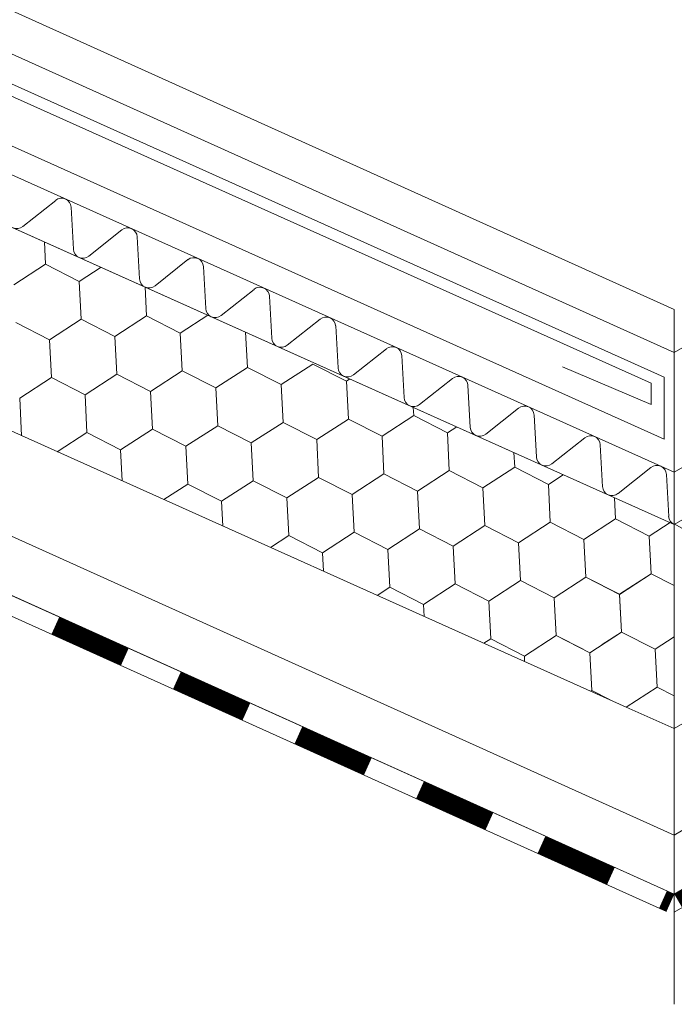
# Model space of a CAD drawing. Units: millimetres. Extents: x 24536 to 32096, y 32322 to 37668.
# Drawn here: x 29255 to 29348, y 32671 to 32810 of the extents above; entities that cross this region are included whole.
import ezdxf

# ---------------------------------------------------------------- set-up
doc = ezdxf.new("R2010")
doc.units = ezdxf.units.MM
doc.layers.add('ВИД', color=253, linetype='Continuous', lineweight=15)

msp = doc.modelspace()

# ---------------------------------------------------------------- linework, layer by layer
at = {"layer": 'ВИД'}
for p, q in [((29347.89, 32710.21, 55.87), (30162.58, 33186.06, 55.87)), ((29347.89, 32746.43, 70.9), (29768.86, 32992.32, 70.9)), ((29347.89, 32739.05, 70.9), (29773.44, 32987.61, 70.9)), ((29347.89, 32695.18, 55.87), (29734.42, 32921.36, 55.87)), ((29347.89, 32686.83, 55.87), (29736.84, 32913.01, 55.87)), ((29347.89, 32684.29, 55.87), (29737.47, 32910.84, 55.87)), ((29170.24, 32849.5, 232.21), (29347.89, 32769.42, 55.87)), ((29162.39, 32846.9, 55.87), (29347.89, 32763.34, 55.87)), ((29347.89, 32763.34, 70.9), (29490.01, 32846.35, 70.9)), ((29347.89, 32746.43, 55.87), (29126.21, 32845.85, 55.87)), ((29162.18, 32842.64, 55.87), (29346.44, 32759.88, 55.87)), ((29161.22, 32841.24, 55.87), (29344.61, 32759.01, 55.87)), ((29123.45, 32839.71, 221.16), (29347.89, 32739.05, 40.84)), ((29346.44, 32751.12, 55.87), (29156.14, 32836.54, 55.87)), ((29123.45, 32810.86, 221.16), (29341.09, 32713.26, 55.87)), ((29260.42, 32784.86, 55.87), (29255.76, 32781.17, 55.87)), ((29262.93, 32777.95, 55.87), (29262.6, 32783.89, 55.87)), ((29269.77, 32780.67, 55.87), (29265.12, 32776.97, 55.87)), ((29272.29, 32773.76, 55.87), (29271.95, 32779.69, 55.87)), ((29258.99, 32775.83, 55.87), (29258.83, 32779, 55.87)), ((29258.99, 32775.83, 55.87), (29258.83, 32779, 55.87)), ((29254.51, 32772.93, 55.87), (29258.99, 32775.83, 55.87)), ((29254.51, 32772.93, 55.87), (29258.99, 32775.83, 55.87)), ((29254.51, 32772.93, 55.87), (29258.99, 32775.83, 55.87)), ((29258.99, 32775.83, 55.87), (29263.75, 32773.4, 55.87)), ((29258.99, 32775.83, 55.87), (29263.75, 32773.4, 55.87)), ((29258.99, 32775.83, 55.87), (29263.75, 32773.4, 55.87)), ((29263.75, 32773.4, 55.87), (29266.84, 32775.41, 55.87)), ((29263.75, 32773.4, 55.87), (29266.84, 32775.41, 55.87)), ((29263.75, 32773.4, 55.87), (29266.84, 32775.41, 55.87)), ((29263.75, 32773.4, 55.87), (29266.84, 32775.41, 55.87)), ((29279.12, 32776.48, 55.87), (29274.47, 32772.78, 55.87)), ((29281.64, 32769.56, 55.87), (29281.3, 32775.5, 55.87)), ((29173.63, 32773.65, 184.21), (29347.89, 32695.18, 55.87)), ((29264.02, 32768.07, 55.87), (29263.75, 32773.4, 55.87)), ((29264.02, 32768.07, 55.87), (29263.75, 32773.4, 55.87)), ((29264.02, 32768.07, 55.87), (29263.75, 32773.4, 55.87)), ((29264.02, 32768.07, 55.87), (29263.75, 32773.4, 55.87)), ((29273.26, 32768.54, 55.87), (29273.05, 32772.62, 55.87)), ((29273.26, 32768.54, 55.87), (29273.05, 32772.62, 55.87)), ((29288.47, 32772.28, 55.87), (29283.82, 32768.59, 55.87)), ((29290.99, 32765.37, 55.87), (29290.65, 32771.3, 55.87)), ((29268.78, 32765.64, 55.87), (29273.26, 32768.54, 55.87)), ((29268.78, 32765.64, 55.87), (29273.26, 32768.54, 55.87)), ((29268.78, 32765.64, 55.87), (29273.26, 32768.54, 55.87)), ((29268.78, 32765.64, 55.87), (29273.26, 32768.54, 55.87)), ((29273.26, 32768.54, 55.87), (29278.02, 32766.11, 55.87)), ((29273.26, 32768.54, 55.87), (29278.02, 32766.11, 55.87)), ((29273.26, 32768.54, 55.87), (29278.02, 32766.11, 55.87)), ((29273.26, 32768.54, 55.87), (29278.02, 32766.11, 55.87)), ((29273.26, 32768.54, 55.87), (29278.02, 32766.11, 55.87)), ((29278.02, 32766.11, 55.87), (29281.92, 32768.64, 55.87)), ((29278.02, 32766.11, 55.87), (29281.92, 32768.64, 55.87)), ((29278.02, 32766.11, 55.87), (29281.92, 32768.64, 55.87)), ((29347.89, 32769.42, 55.87), (29347.89, 32671.26, 55.87)), ((29254.78, 32767.59, 55.87), (29259.54, 32765.16, 55.87)), ((29254.78, 32767.59, 55.87), (29259.54, 32765.16, 55.87)), ((29254.78, 32767.59, 55.87), (29259.54, 32765.16, 55.87)), ((29254.78, 32767.59, 55.87), (29259.54, 32765.16, 55.87)), ((29254.78, 32767.59, 55.87), (29259.54, 32765.16, 55.87)), ((29259.54, 32765.16, 55.87), (29264.02, 32768.07, 55.87)), ((29259.54, 32765.16, 55.87), (29264.02, 32768.07, 55.87)), ((29259.54, 32765.16, 55.87), (29264.02, 32768.07, 55.87)), ((29264.02, 32768.07, 55.87), (29268.78, 32765.64, 55.87)), ((29264.02, 32768.07, 55.87), (29268.78, 32765.64, 55.87)), ((29264.02, 32768.07, 55.87), (29268.78, 32765.64, 55.87)), ((29264.02, 32768.07, 55.87), (29268.78, 32765.64, 55.87)), ((29297.83, 32768.09, 55.87), (29293.17, 32764.39, 55.87)), ((29300.34, 32761.18, 55.87), (29300.01, 32767.11, 55.87)), ((29172.24, 32765.93, 185.23), (29347.89, 32686.83, 55.87)), ((29269.05, 32760.3, 55.87), (29268.78, 32765.64, 55.87)), ((29269.05, 32760.3, 55.87), (29268.78, 32765.64, 55.87)), ((29269.05, 32760.3, 55.87), (29268.78, 32765.64, 55.87)), ((29269.05, 32760.3, 55.87), (29268.78, 32765.64, 55.87)), ((29278.3, 32760.78, 55.87), (29278.02, 32766.11, 55.87)), ((29278.3, 32760.78, 55.87), (29278.02, 32766.11, 55.87)), ((29287.54, 32761.25, 55.87), (29287.28, 32766.24, 55.87)), ((29287.54, 32761.25, 55.87), (29287.28, 32766.24, 55.87)), ((29259.81, 32759.83, 55.87), (29259.54, 32765.16, 55.87)), ((29259.81, 32759.83, 55.87), (29259.54, 32765.16, 55.87)), ((29171.75, 32763.19, 55.87), (29346.79, 32684.37, 55.87)), ((29307.18, 32763.89, 55.87), (29302.52, 32760.2, 55.87)), ((29309.69, 32756.98, 55.87), (29309.36, 32762.92, 55.87)), ((29292.29, 32758.82, 55.87), (29296.78, 32761.73, 55.87)), ((29292.29, 32758.82, 55.87), (29296.78, 32761.73, 55.87)), ((29292.29, 32758.82, 55.87), (29296.78, 32761.73, 55.87)), ((29292.29, 32758.82, 55.87), (29296.78, 32761.73, 55.87)), ((29296.78, 32761.73, 55.87), (29301.54, 32759.3, 55.87)), ((29296.78, 32761.73, 55.87), (29301.54, 32759.3, 55.87)), ((29344.61, 32756.03, 55.87), (29332.1, 32761.34, 55.87)), ((29264.57, 32757.4, 55.87), (29269.05, 32760.3, 55.87)), ((29264.57, 32757.4, 55.87), (29269.05, 32760.3, 55.87)), ((29264.57, 32757.4, 55.87), (29269.05, 32760.3, 55.87)), ((29264.57, 32757.4, 55.87), (29269.05, 32760.3, 55.87)), ((29269.05, 32760.3, 55.87), (29273.81, 32757.87, 55.87)), ((29269.05, 32760.3, 55.87), (29273.81, 32757.87, 55.87)), ((29269.05, 32760.3, 55.87), (29273.81, 32757.87, 55.87)), ((29269.05, 32760.3, 55.87), (29273.81, 32757.87, 55.87)), ((29273.81, 32757.87, 55.87), (29278.3, 32760.78, 55.87)), ((29273.81, 32757.87, 55.87), (29278.3, 32760.78, 55.87)), ((29273.81, 32757.87, 55.87), (29278.3, 32760.78, 55.87)), ((29273.81, 32757.87, 55.87), (29278.3, 32760.78, 55.87)), ((29278.3, 32760.78, 55.87), (29283.05, 32758.35, 55.87)), ((29278.3, 32760.78, 55.87), (29283.05, 32758.35, 55.87)), ((29278.3, 32760.78, 55.87), (29283.05, 32758.35, 55.87)), ((29278.3, 32760.78, 55.87), (29283.05, 32758.35, 55.87)), ((29278.3, 32760.78, 55.87), (29283.05, 32758.35, 55.87)), ((29283.05, 32758.35, 55.87), (29287.54, 32761.25, 55.87)), ((29283.05, 32758.35, 55.87), (29287.54, 32761.25, 55.87)), ((29283.05, 32758.35, 55.87), (29287.54, 32761.25, 55.87)), ((29283.05, 32758.35, 55.87), (29287.54, 32761.25, 55.87)), ((29283.05, 32758.35, 55.87), (29287.54, 32761.25, 55.87)), ((29283.05, 32758.35, 55.87), (29287.54, 32761.25, 55.87)), ((29283.05, 32758.35, 55.87), (29287.54, 32761.25, 55.87)), ((29283.05, 32758.35, 55.87), (29287.54, 32761.25, 55.87)), ((29287.54, 32761.25, 55.87), (29292.29, 32758.82, 55.87)), ((29287.54, 32761.25, 55.87), (29292.29, 32758.82, 55.87)), ((29287.54, 32761.25, 55.87), (29292.29, 32758.82, 55.87)), ((29287.54, 32761.25, 55.87), (29292.29, 32758.82, 55.87)), ((29287.54, 32761.25, 55.87), (29292.29, 32758.82, 55.87)), ((29287.54, 32761.25, 55.87), (29292.29, 32758.82, 55.87)), ((29287.54, 32761.25, 55.87), (29292.29, 32758.82, 55.87)), ((29287.54, 32761.25, 55.87), (29292.29, 32758.82, 55.87)), ((29346.44, 32759.88, 55.87), (29346.44, 32751.12, 55.87)), ((29255.33, 32756.92, 55.87), (29259.81, 32759.83, 55.87)), ((29255.33, 32756.92, 55.87), (29259.81, 32759.83, 55.87)), ((29255.33, 32756.92, 55.87), (29259.81, 32759.83, 55.87)), ((29255.33, 32756.92, 55.87), (29259.81, 32759.83, 55.87)), ((29255.33, 32756.92, 55.87), (29259.81, 32759.83, 55.87)), ((29259.81, 32759.83, 55.87), (29264.57, 32757.4, 55.87)), ((29259.81, 32759.83, 55.87), (29264.57, 32757.4, 55.87)), ((29259.81, 32759.83, 55.87), (29264.57, 32757.4, 55.87)), ((29259.81, 32759.83, 55.87), (29264.57, 32757.4, 55.87)), ((29259.81, 32759.83, 55.87), (29264.57, 32757.4, 55.87)), ((29259.81, 32759.83, 55.87), (29264.57, 32757.4, 55.87)), ((29292.57, 32753.49, 55.87), (29292.29, 32758.82, 55.87)), ((29292.57, 32753.49, 55.87), (29292.29, 32758.82, 55.87)), ((29292.57, 32753.49, 55.87), (29292.29, 32758.82, 55.87)), ((29292.57, 32753.49, 55.87), (29292.29, 32758.82, 55.87)), ((29301.53, 32759.3, 55.87), (29302.03, 32759.62, 55.87)), ((29301.81, 32753.96, 55.87), (29301.53, 32759.3, 55.87)), ((29301.53, 32759.3, 55.87), (29302.03, 32759.62, 55.87)), ((29301.53, 32759.3, 55.87), (29302.03, 32759.62, 55.87)), ((29301.53, 32759.3, 55.87), (29302.03, 32759.62, 55.87)), ((29301.53, 32759.3, 55.87), (29302.03, 32759.62, 55.87)), ((29301.81, 32753.96, 55.87), (29301.54, 32759.3, 55.87)), ((29301.81, 32753.96, 55.87), (29301.54, 32759.3, 55.87)), ((29301.81, 32753.96, 55.87), (29301.53, 32759.3, 55.87)), ((29301.81, 32753.96, 55.87), (29301.54, 32759.3, 55.87)), ((29301.81, 32753.96, 55.87), (29301.54, 32759.3, 55.87)), ((29316.53, 32759.7, 55.87), (29311.87, 32756, 55.87)), ((29319.05, 32752.79, 55.87), (29318.71, 32758.72, 55.87)), ((29344.61, 32759.01, 55.87), (29344.61, 32756.03, 55.87)), ((29264.84, 32752.06, 55.87), (29264.57, 32757.4, 55.87)), ((29264.84, 32752.06, 55.87), (29264.57, 32757.4, 55.87)), ((29274.09, 32752.54, 55.87), (29273.81, 32757.87, 55.87)), ((29274.09, 32752.54, 55.87), (29273.81, 32757.87, 55.87)), ((29274.09, 32752.54, 55.87), (29273.81, 32757.87, 55.87)), ((29274.09, 32752.54, 55.87), (29273.81, 32757.87, 55.87)), ((29283.33, 32753.01, 55.87), (29283.05, 32758.35, 55.87)), ((29283.33, 32753.01, 55.87), (29283.05, 32758.35, 55.87)), ((29283.33, 32753.01, 55.87), (29283.05, 32758.35, 55.87)), ((29283.33, 32753.01, 55.87), (29283.05, 32758.35, 55.87)), ((29283.33, 32753.01, 55.87), (29283.05, 32758.35, 55.87)), ((29283.33, 32753.01, 55.87), (29283.05, 32758.35, 55.87)), ((29255.6, 32751.59, 55.87), (29255.33, 32756.92, 55.87)), ((29255.6, 32751.59, 55.87), (29255.33, 32756.92, 55.87)), ((29306.57, 32751.53, 55.87), (29311.05, 32754.44, 55.87)), ((29306.57, 32751.53, 55.87), (29311.05, 32754.44, 55.87)), ((29306.57, 32751.53, 55.87), (29311.05, 32754.44, 55.87)), ((29306.57, 32751.53, 55.87), (29311.05, 32754.44, 55.87)), ((29306.57, 32751.53, 55.87), (29311.05, 32754.44, 55.87)), ((29311.05, 32754.44, 55.87), (29310.99, 32755.6, 55.87)), ((29311.05, 32754.44, 55.87), (29310.99, 32755.6, 55.87)), ((29311.05, 32754.44, 55.87), (29315.81, 32752.01, 55.87)), ((29311.05, 32754.44, 55.87), (29315.81, 32752.01, 55.87)), ((29311.05, 32754.44, 55.87), (29315.81, 32752.01, 55.87)), ((29325.88, 32755.51, 55.87), (29321.23, 32751.81, 55.87)), ((29328.4, 32748.59, 55.87), (29328.06, 32754.53, 55.87)), ((29278.84, 32750.11, 55.87), (29283.33, 32753.01, 55.87)), ((29278.84, 32750.11, 55.87), (29283.33, 32753.01, 55.87)), ((29278.84, 32750.11, 55.87), (29283.33, 32753.01, 55.87)), ((29278.84, 32750.11, 55.87), (29283.33, 32753.01, 55.87)), ((29278.84, 32750.11, 55.87), (29283.33, 32753.01, 55.87)), ((29283.33, 32753.01, 55.87), (29288.08, 32750.58, 55.87)), ((29283.33, 32753.01, 55.87), (29288.08, 32750.58, 55.87)), ((29283.33, 32753.01, 55.87), (29288.08, 32750.58, 55.87)), ((29283.33, 32753.01, 55.87), (29288.08, 32750.58, 55.87)), ((29283.33, 32753.01, 55.87), (29288.08, 32750.58, 55.87)), ((29283.33, 32753.01, 55.87), (29288.08, 32750.58, 55.87)), ((29283.33, 32753.01, 55.87), (29288.08, 32750.58, 55.87)), ((29283.33, 32753.01, 55.87), (29288.08, 32750.58, 55.87)), ((29288.08, 32750.58, 55.87), (29292.57, 32753.49, 55.87)), ((29288.08, 32750.58, 55.87), (29292.57, 32753.49, 55.87)), ((29288.08, 32750.58, 55.87), (29292.57, 32753.49, 55.87)), ((29288.08, 32750.58, 55.87), (29292.57, 32753.49, 55.87)), ((29288.08, 32750.58, 55.87), (29292.57, 32753.49, 55.87)), ((29292.57, 32753.49, 55.87), (29297.33, 32751.06, 55.87)), ((29292.57, 32753.49, 55.87), (29297.33, 32751.06, 55.87)), ((29292.57, 32753.49, 55.87), (29297.33, 32751.06, 55.87)), ((29297.33, 32751.06, 55.87), (29301.81, 32753.96, 55.87)), ((29297.33, 32751.06, 55.87), (29301.81, 32753.96, 55.87)), ((29297.33, 32751.06, 55.87), (29301.81, 32753.96, 55.87)), ((29297.33, 32751.06, 55.87), (29301.81, 32753.96, 55.87)), ((29297.33, 32751.06, 55.87), (29301.81, 32753.96, 55.87)), ((29297.33, 32751.06, 55.87), (29301.81, 32753.96, 55.87)), ((29301.81, 32753.96, 55.87), (29306.57, 32751.53, 55.87)), ((29301.81, 32753.96, 55.87), (29306.57, 32751.53, 55.87)), ((29301.81, 32753.96, 55.87), (29306.57, 32751.53, 55.87)), ((29301.81, 32753.96, 55.87), (29306.57, 32751.53, 55.87)), ((29301.81, 32753.96, 55.87), (29306.57, 32751.53, 55.87)), ((29301.81, 32753.96, 55.87), (29306.57, 32751.53, 55.87)), ((29301.81, 32753.96, 55.87), (29306.57, 32751.53, 55.87)), ((29301.81, 32753.96, 55.87), (29306.57, 32751.53, 55.87)), ((29260.64, 32749.34, 55.87), (29264.84, 32752.06, 55.87)), ((29260.64, 32749.34, 55.87), (29264.84, 32752.06, 55.87)), ((29260.64, 32749.34, 55.87), (29264.84, 32752.06, 55.87)), ((29260.64, 32749.34, 55.87), (29264.84, 32752.06, 55.87)), ((29260.64, 32749.34, 55.87), (29264.84, 32752.06, 55.87)), ((29264.84, 32752.06, 55.87), (29269.6, 32749.63, 55.87)), ((29264.84, 32752.06, 55.87), (29269.6, 32749.63, 55.87)), ((29264.84, 32752.06, 55.87), (29269.6, 32749.63, 55.87)), ((29264.84, 32752.06, 55.87), (29269.6, 32749.63, 55.87)), ((29264.84, 32752.06, 55.87), (29269.6, 32749.63, 55.87)), ((29264.84, 32752.06, 55.87), (29269.6, 32749.63, 55.87)), ((29269.6, 32749.63, 55.87), (29274.09, 32752.54, 55.87)), ((29269.6, 32749.63, 55.87), (29274.09, 32752.54, 55.87)), ((29269.6, 32749.63, 55.87), (29274.09, 32752.54, 55.87)), ((29269.6, 32749.63, 55.87), (29274.09, 32752.54, 55.87)), ((29274.09, 32752.54, 55.87), (29278.84, 32750.11, 55.87)), ((29274.09, 32752.54, 55.87), (29278.84, 32750.11, 55.87)), ((29274.09, 32752.54, 55.87), (29278.84, 32750.11, 55.87)), ((29274.09, 32752.54, 55.87), (29278.84, 32750.11, 55.87)), ((29306.84, 32746.2, 55.87), (29306.57, 32751.53, 55.87)), ((29306.84, 32746.2, 55.87), (29306.57, 32751.53, 55.87)), ((29315.81, 32752.01, 55.87), (29317.12, 32752.86, 55.87)), ((29315.81, 32752.01, 55.87), (29317.12, 32752.86, 55.87)), ((29315.81, 32752.01, 55.87), (29317.12, 32752.86, 55.87)), ((29315.81, 32752.01, 55.87), (29317.12, 32752.86, 55.87)), ((29315.81, 32752.01, 55.87), (29317.12, 32752.86, 55.87)), ((29315.81, 32752.01, 55.87), (29317.12, 32752.86, 55.87)), ((29316.08, 32746.67, 55.87), (29315.81, 32752.01, 55.87)), ((29316.08, 32746.67, 55.87), (29315.81, 32752.01, 55.87)), ((29316.08, 32746.67, 55.87), (29315.81, 32752.01, 55.87)), ((29316.08, 32746.67, 55.87), (29315.81, 32752.01, 55.87)), ((29316.08, 32746.67, 55.87), (29315.81, 32752.01, 55.87)), ((29316.08, 32746.67, 55.87), (29315.81, 32752.01, 55.87)), ((29288.36, 32745.25, 55.87), (29288.08, 32750.58, 55.87)), ((29288.36, 32745.25, 55.87), (29288.08, 32750.58, 55.87)), ((29297.6, 32745.72, 55.87), (29297.33, 32751.06, 55.87)), ((29297.6, 32745.72, 55.87), (29297.33, 32751.06, 55.87)), ((29297.6, 32745.72, 55.87), (29297.33, 32751.06, 55.87)), ((29297.6, 32745.72, 55.87), (29297.33, 32751.06, 55.87)), ((29297.6, 32745.72, 55.87), (29297.33, 32751.06, 55.87)), ((29297.6, 32745.72, 55.87), (29297.33, 32751.06, 55.87)), ((29335.23, 32751.31, 55.87), (29330.58, 32747.62, 55.87)), ((29337.75, 32744.4, 55.87), (29337.41, 32750.33, 55.87)), ((29269.83, 32745.22, 55.87), (29269.6, 32749.63, 55.87)), ((29269.83, 32745.22, 55.87), (29269.6, 32749.63, 55.87)), ((29279.12, 32744.77, 55.87), (29278.84, 32750.11, 55.87)), ((29279.12, 32744.77, 55.87), (29278.84, 32750.11, 55.87)), ((29279.12, 32744.77, 55.87), (29278.84, 32750.11, 55.87)), ((29279.12, 32744.77, 55.87), (29278.84, 32750.11, 55.87)), ((29325.32, 32747.15, 55.87), (29325.22, 32749.22, 55.87)), ((29325.32, 32747.15, 55.87), (29325.22, 32749.22, 55.87)), ((29302.36, 32743.29, 55.87), (29306.84, 32746.2, 55.87)), ((29302.36, 32743.29, 55.87), (29306.84, 32746.2, 55.87)), ((29302.36, 32743.29, 55.87), (29306.84, 32746.2, 55.87)), ((29302.36, 32743.29, 55.87), (29306.84, 32746.2, 55.87)), ((29302.36, 32743.29, 55.87), (29306.84, 32746.2, 55.87)), ((29302.36, 32743.29, 55.87), (29306.84, 32746.2, 55.87)), ((29306.84, 32746.2, 55.87), (29311.6, 32743.77, 55.87)), ((29306.84, 32746.2, 55.87), (29311.6, 32743.77, 55.87)), ((29306.84, 32746.2, 55.87), (29311.6, 32743.77, 55.87)), ((29306.84, 32746.2, 55.87), (29311.6, 32743.77, 55.87)), ((29306.84, 32746.2, 55.87), (29311.6, 32743.77, 55.87)), ((29306.84, 32746.2, 55.87), (29311.6, 32743.77, 55.87)), ((29306.84, 32746.2, 55.87), (29311.6, 32743.77, 55.87)), ((29311.6, 32743.77, 55.87), (29316.08, 32746.67, 55.87)), ((29311.6, 32743.77, 55.87), (29316.08, 32746.67, 55.87)), ((29311.6, 32743.77, 55.87), (29316.08, 32746.67, 55.87)), ((29311.6, 32743.77, 55.87), (29316.08, 32746.67, 55.87)), ((29311.6, 32743.77, 55.87), (29316.08, 32746.67, 55.87)), ((29316.08, 32746.67, 55.87), (29320.84, 32744.24, 55.87)), ((29316.08, 32746.67, 55.87), (29320.84, 32744.24, 55.87)), ((29316.08, 32746.67, 55.87), (29320.84, 32744.24, 55.87)), ((29316.08, 32746.67, 55.87), (29320.84, 32744.24, 55.87)), ((29320.84, 32744.24, 55.87), (29325.32, 32747.15, 55.87)), ((29320.84, 32744.24, 55.87), (29325.32, 32747.15, 55.87)), ((29320.84, 32744.24, 55.87), (29325.32, 32747.15, 55.87)), ((29320.84, 32744.24, 55.87), (29325.32, 32747.15, 55.87)), ((29320.84, 32744.24, 55.87), (29325.32, 32747.15, 55.87)), ((29320.84, 32744.24, 55.87), (29325.32, 32747.15, 55.87)), ((29325.32, 32747.15, 55.87), (29330.08, 32744.72, 55.87)), ((29325.32, 32747.15, 55.87), (29330.08, 32744.72, 55.87)), ((29325.32, 32747.15, 55.87), (29330.08, 32744.72, 55.87)), ((29325.32, 32747.15, 55.87), (29330.08, 32744.72, 55.87)), ((29325.32, 32747.15, 55.87), (29330.08, 32744.72, 55.87)), ((29325.32, 32747.15, 55.87), (29330.08, 32744.72, 55.87)), ((29325.32, 32747.15, 55.87), (29330.08, 32744.72, 55.87)), ((29330.08, 32744.72, 55.87), (29332.2, 32746.09, 55.87)), ((29330.08, 32744.72, 55.87), (29332.2, 32746.09, 55.87)), ((29330.08, 32744.72, 55.87), (29332.2, 32746.09, 55.87)), ((29330.08, 32744.72, 55.87), (29332.2, 32746.09, 55.87)), ((29330.08, 32744.72, 55.87), (29332.2, 32746.09, 55.87)), ((29344.58, 32747.12, 55.87), (29339.93, 32743.42, 55.87)), ((29347.1, 32740.21, 55.87), (29346.77, 32746.14, 55.87)), ((29275.72, 32742.57, 55.87), (29279.12, 32744.77, 55.87)), ((29279.12, 32744.77, 55.87), (29283.88, 32742.34, 55.87)), ((29279.12, 32744.77, 55.87), (29283.88, 32742.34, 55.87)), ((29283.88, 32742.34, 55.87), (29288.36, 32745.25, 55.87)), ((29283.88, 32742.34, 55.87), (29288.36, 32745.25, 55.87)), ((29283.88, 32742.34, 55.87), (29288.36, 32745.25, 55.87)), ((29283.88, 32742.34, 55.87), (29288.36, 32745.25, 55.87)), ((29283.88, 32742.34, 55.87), (29288.36, 32745.25, 55.87)), ((29283.88, 32742.34, 55.87), (29288.36, 32745.25, 55.87)), ((29288.36, 32745.25, 55.87), (29293.12, 32742.82, 55.87)), ((29288.36, 32745.25, 55.87), (29293.12, 32742.82, 55.87)), ((29288.36, 32745.25, 55.87), (29293.12, 32742.82, 55.87)), ((29288.36, 32745.25, 55.87), (29293.12, 32742.82, 55.87)), ((29288.36, 32745.25, 55.87), (29293.12, 32742.82, 55.87)), ((29288.36, 32745.25, 55.87), (29293.12, 32742.82, 55.87)), ((29288.36, 32745.25, 55.87), (29293.12, 32742.82, 55.87)), ((29293.12, 32742.82, 55.87), (29297.6, 32745.72, 55.87)), ((29293.12, 32742.82, 55.87), (29297.6, 32745.72, 55.87)), ((29293.12, 32742.82, 55.87), (29297.6, 32745.72, 55.87)), ((29293.12, 32742.82, 55.87), (29297.6, 32745.72, 55.87)), ((29293.12, 32742.82, 55.87), (29297.6, 32745.72, 55.87)), ((29297.6, 32745.72, 55.87), (29302.36, 32743.29, 55.87)), ((29297.6, 32745.72, 55.87), (29302.36, 32743.29, 55.87)), ((29297.6, 32745.72, 55.87), (29302.36, 32743.29, 55.87)), ((29297.6, 32745.72, 55.87), (29302.36, 32743.29, 55.87)), ((29330.35, 32739.38, 55.87), (29330.08, 32744.72, 55.87)), ((29330.35, 32739.38, 55.87), (29330.08, 32744.72, 55.87)), ((29302.63, 32737.96, 55.87), (29302.36, 32743.29, 55.87)), ((29302.63, 32737.96, 55.87), (29302.36, 32743.29, 55.87)), ((29302.63, 32737.96, 55.87), (29302.36, 32743.29, 55.87)), ((29302.63, 32737.96, 55.87), (29302.36, 32743.29, 55.87)), ((29302.63, 32737.96, 55.87), (29302.36, 32743.29, 55.87)), ((29302.63, 32737.96, 55.87), (29302.36, 32743.29, 55.87)), ((29311.87, 32738.43, 55.87), (29311.6, 32743.77, 55.87)), ((29311.87, 32738.43, 55.87), (29311.6, 32743.77, 55.87)), ((29321.11, 32738.91, 55.87), (29320.84, 32744.24, 55.87)), ((29321.11, 32738.91, 55.87), (29320.84, 32744.24, 55.87)), ((29321.11, 32738.91, 55.87), (29320.84, 32744.24, 55.87)), ((29321.11, 32738.91, 55.87), (29320.84, 32744.24, 55.87)), ((29321.11, 32738.91, 55.87), (29320.84, 32744.24, 55.87)), ((29321.11, 32738.91, 55.87), (29320.84, 32744.24, 55.87)), ((29284.06, 32738.84, 55.87), (29283.88, 32742.34, 55.87)), ((29284.06, 32738.84, 55.87), (29283.88, 32742.34, 55.87)), ((29284.06, 32738.84, 55.87), (29283.88, 32742.34, 55.87)), ((29284.06, 32738.84, 55.87), (29283.88, 32742.34, 55.87)), ((29293.39, 32737.48, 55.87), (29293.12, 32742.82, 55.87)), ((29293.39, 32737.48, 55.87), (29293.12, 32742.82, 55.87)), ((29339.6, 32739.86, 55.87), (29339.44, 32742.84, 55.87)), ((29339.6, 32739.86, 55.87), (29339.44, 32742.84, 55.87)), ((29325.87, 32736.48, 55.87), (29330.35, 32739.38, 55.87)), ((29325.87, 32736.48, 55.87), (29330.35, 32739.38, 55.87)), ((29325.87, 32736.48, 55.87), (29330.35, 32739.38, 55.87)), ((29325.87, 32736.48, 55.87), (29330.35, 32739.38, 55.87)), ((29325.87, 32736.48, 55.87), (29330.35, 32739.38, 55.87)), ((29330.35, 32739.38, 55.87), (29335.11, 32736.95, 55.87)), ((29330.35, 32739.38, 55.87), (29335.11, 32736.95, 55.87)), ((29330.35, 32739.38, 55.87), (29335.11, 32736.95, 55.87)), ((29335.11, 32736.95, 55.87), (29339.6, 32739.86, 55.87)), ((29335.11, 32736.95, 55.87), (29339.6, 32739.86, 55.87)), ((29335.11, 32736.95, 55.87), (29339.6, 32739.86, 55.87)), ((29335.11, 32736.95, 55.87), (29339.6, 32739.86, 55.87)), ((29335.11, 32736.95, 55.87), (29339.6, 32739.86, 55.87)), ((29335.11, 32736.95, 55.87), (29339.6, 32739.86, 55.87)), ((29339.6, 32739.86, 55.87), (29344.35, 32737.43, 55.87)), ((29339.6, 32739.86, 55.87), (29344.35, 32737.43, 55.87)), ((29339.6, 32739.86, 55.87), (29344.35, 32737.43, 55.87)), ((29339.6, 32739.86, 55.87), (29344.35, 32737.43, 55.87)), ((29339.6, 32739.86, 55.87), (29344.35, 32737.43, 55.87)), ((29339.6, 32739.86, 55.87), (29344.35, 32737.43, 55.87)), ((29344.35, 32737.43, 55.87), (29347.29, 32739.33, 55.87)), ((29344.35, 32737.43, 55.87), (29347.29, 32739.33, 55.87)), ((29344.35, 32737.43, 55.87), (29347.29, 32739.33, 55.87)), ((29344.35, 32737.43, 55.87), (29347.29, 32739.33, 55.87)), ((29352.53, 32736.52, 55.87), (29347.89, 32739.17, 55.87)), ((29298.15, 32735.05, 55.87), (29302.63, 32737.96, 55.87)), ((29298.15, 32735.05, 55.87), (29302.63, 32737.96, 55.87)), ((29298.15, 32735.05, 55.87), (29302.63, 32737.96, 55.87)), ((29298.15, 32735.05, 55.87), (29302.63, 32737.96, 55.87)), ((29298.15, 32735.05, 55.87), (29302.63, 32737.96, 55.87)), ((29298.15, 32735.05, 55.87), (29302.63, 32737.96, 55.87)), ((29302.63, 32737.96, 55.87), (29307.39, 32735.53, 55.87)), ((29302.63, 32737.96, 55.87), (29307.39, 32735.53, 55.87)), ((29302.63, 32737.96, 55.87), (29307.39, 32735.53, 55.87)), ((29302.63, 32737.96, 55.87), (29307.39, 32735.53, 55.87)), ((29302.63, 32737.96, 55.87), (29307.39, 32735.53, 55.87)), ((29302.63, 32737.96, 55.87), (29307.39, 32735.53, 55.87)), ((29302.63, 32737.96, 55.87), (29307.39, 32735.53, 55.87)), ((29302.63, 32737.96, 55.87), (29307.39, 32735.53, 55.87)), ((29307.39, 32735.53, 55.87), (29311.87, 32738.43, 55.87)), ((29307.39, 32735.53, 55.87), (29311.87, 32738.43, 55.87)), ((29307.39, 32735.53, 55.87), (29311.87, 32738.43, 55.87)), ((29307.39, 32735.53, 55.87), (29311.87, 32738.43, 55.87)), ((29307.39, 32735.53, 55.87), (29311.87, 32738.43, 55.87)), ((29311.87, 32738.43, 55.87), (29316.63, 32736, 55.87)), ((29311.87, 32738.43, 55.87), (29316.63, 32736, 55.87)), ((29311.87, 32738.43, 55.87), (29316.63, 32736, 55.87)), ((29316.63, 32736, 55.87), (29321.11, 32738.91, 55.87)), ((29316.63, 32736, 55.87), (29321.11, 32738.91, 55.87)), ((29316.63, 32736, 55.87), (29321.11, 32738.91, 55.87)), ((29316.63, 32736, 55.87), (29321.11, 32738.91, 55.87)), ((29316.63, 32736, 55.87), (29321.11, 32738.91, 55.87)), ((29316.63, 32736, 55.87), (29321.11, 32738.91, 55.87)), ((29321.11, 32738.91, 55.87), (29325.87, 32736.48, 55.87)), ((29321.11, 32738.91, 55.87), (29325.87, 32736.48, 55.87)), ((29321.11, 32738.91, 55.87), (29325.87, 32736.48, 55.87)), ((29321.11, 32738.91, 55.87), (29325.87, 32736.48, 55.87)), ((29321.11, 32738.91, 55.87), (29325.87, 32736.48, 55.87)), ((29321.11, 32738.91, 55.87), (29325.87, 32736.48, 55.87)), ((29321.11, 32738.91, 55.87), (29325.87, 32736.48, 55.87)), ((29321.11, 32738.91, 55.87), (29325.87, 32736.48, 55.87)), ((29290.81, 32735.81, 55.87), (29293.39, 32737.48, 55.87)), ((29293.39, 32737.48, 55.87), (29298.15, 32735.05, 55.87)), ((29326.15, 32731.14, 55.87), (29325.87, 32736.48, 55.87)), ((29326.15, 32731.14, 55.87), (29325.87, 32736.48, 55.87)), ((29335.39, 32731.62, 55.87), (29335.11, 32736.95, 55.87)), ((29335.39, 32731.62, 55.87), (29335.11, 32736.95, 55.87)), ((29335.39, 32731.62, 55.87), (29335.11, 32736.95, 55.87)), ((29335.39, 32731.62, 55.87), (29335.11, 32736.95, 55.87)), ((29335.39, 32731.61, 55.87), (29335.11, 32736.95, 55.87)), ((29335.39, 32731.61, 55.87), (29335.11, 32736.95, 55.87)), ((29344.63, 32732.09, 55.87), (29344.35, 32737.43, 55.87)), ((29344.63, 32732.09, 55.87), (29344.35, 32737.43, 55.87)), ((29298.28, 32732.46, 55.87), (29298.15, 32735.05, 55.87)), ((29298.28, 32732.46, 55.87), (29298.15, 32735.05, 55.87)), ((29298.28, 32732.46, 55.87), (29298.15, 32735.05, 55.87)), ((29298.28, 32732.46, 55.87), (29298.15, 32735.05, 55.87)), ((29307.66, 32730.19, 55.87), (29307.39, 32735.53, 55.87)), ((29307.66, 32730.19, 55.87), (29307.39, 32735.53, 55.87)), ((29316.9, 32730.66, 55.87), (29316.63, 32736, 55.87)), ((29316.9, 32730.66, 55.87), (29316.63, 32736, 55.87)), ((29316.9, 32730.66, 55.87), (29316.63, 32736, 55.87)), ((29316.9, 32730.66, 55.87), (29316.63, 32736, 55.87)), ((29316.9, 32730.66, 55.87), (29316.63, 32736, 55.87)), ((29316.9, 32730.66, 55.87), (29316.63, 32736, 55.87)), ((29340.14, 32729.18, 55.87), (29344.63, 32732.09, 55.87)), ((29340.14, 32729.18, 55.87), (29344.63, 32732.09, 55.87)), ((29340.14, 32729.18, 55.87), (29344.63, 32732.09, 55.87)), ((29340.14, 32729.18, 55.87), (29344.63, 32732.09, 55.87)), ((29340.14, 32729.19, 55.87), (29344.63, 32732.09, 55.87)), ((29340.14, 32729.18, 55.87), (29344.63, 32732.09, 55.87)), ((29340.14, 32729.18, 55.87), (29344.63, 32732.09, 55.87)), ((29340.14, 32729.18, 55.87), (29344.63, 32732.09, 55.87)), ((29340.14, 32729.18, 55.87), (29344.63, 32732.09, 55.87)), ((29340.14, 32729.18, 55.87), (29344.63, 32732.09, 55.87)), ((29344.63, 32732.09, 55.87), (29347.89, 32730.42, 55.87)), ((29344.63, 32732.09, 55.87), (29347.89, 32730.42, 55.87)), ((29344.63, 32732.09, 55.87), (29347.89, 32730.42, 55.87)), ((29344.63, 32732.09, 55.87), (29347.89, 32730.42, 55.87)), ((29344.63, 32732.09, 55.87), (29347.89, 32730.42, 55.87)), ((29344.63, 32732.09, 55.87), (29347.89, 32730.42, 55.87)), ((29312.42, 32727.76, 55.87), (29316.9, 32730.66, 55.87)), ((29312.42, 32727.76, 55.87), (29316.9, 32730.66, 55.87)), ((29312.42, 32727.76, 55.87), (29316.9, 32730.66, 55.87)), ((29312.42, 32727.76, 55.87), (29316.9, 32730.67, 55.87)), ((29312.42, 32727.76, 55.87), (29316.9, 32730.67, 55.87)), ((29312.42, 32727.76, 55.87), (29316.9, 32730.67, 55.87)), ((29316.9, 32730.66, 55.87), (29321.66, 32728.23, 55.87)), ((29316.9, 32730.66, 55.87), (29321.66, 32728.23, 55.87)), ((29316.9, 32730.67, 55.87), (29321.66, 32728.24, 55.87)), ((29316.9, 32730.66, 55.87), (29321.66, 32728.23, 55.87)), ((29316.9, 32730.67, 55.87), (29321.66, 32728.24, 55.87)), ((29316.9, 32730.67, 55.87), (29321.66, 32728.24, 55.87)), ((29316.9, 32730.66, 55.87), (29321.66, 32728.23, 55.87)), ((29316.9, 32730.66, 55.87), (29321.66, 32728.23, 55.87)), ((29321.66, 32728.23, 55.87), (29326.15, 32731.14, 55.87)), ((29321.66, 32728.23, 55.87), (29326.15, 32731.14, 55.87)), ((29321.66, 32728.23, 55.87), (29326.15, 32731.14, 55.87)), ((29321.66, 32728.23, 55.87), (29326.15, 32731.14, 55.87)), ((29321.66, 32728.24, 55.87), (29326.15, 32731.14, 55.87)), ((29326.15, 32731.14, 55.87), (29330.9, 32728.71, 55.87)), ((29326.15, 32731.14, 55.87), (29330.9, 32728.71, 55.87)), ((29326.15, 32731.14, 55.87), (29330.9, 32728.71, 55.87)), ((29330.9, 32728.71, 55.87), (29335.39, 32731.62, 55.87)), ((29330.9, 32728.71, 55.87), (29335.39, 32731.62, 55.87)), ((29330.9, 32728.71, 55.87), (29335.39, 32731.62, 55.87)), ((29330.9, 32728.71, 55.87), (29335.39, 32731.62, 55.87)), ((29330.9, 32728.71, 55.87), (29335.39, 32731.62, 55.87)), ((29330.9, 32728.71, 55.87), (29335.39, 32731.61, 55.87)), ((29330.9, 32728.71, 55.87), (29335.39, 32731.61, 55.87)), ((29330.9, 32728.71, 55.87), (29335.39, 32731.61, 55.87)), ((29330.9, 32728.71, 55.87), (29335.39, 32731.61, 55.87)), ((29330.9, 32728.71, 55.87), (29335.39, 32731.61, 55.87)), ((29330.9, 32728.71, 55.87), (29335.39, 32731.61, 55.87)), ((29335.39, 32731.62, 55.87), (29340.14, 32729.18, 55.87)), ((29335.39, 32731.62, 55.87), (29340.14, 32729.18, 55.87)), ((29335.39, 32731.62, 55.87), (29340.14, 32729.18, 55.87)), ((29335.39, 32731.62, 55.87), (29340.14, 32729.18, 55.87)), ((29335.39, 32731.62, 55.87), (29340.14, 32729.19, 55.87)), ((29335.39, 32731.62, 55.87), (29340.14, 32729.18, 55.87)), ((29335.39, 32731.62, 55.87), (29340.14, 32729.19, 55.87)), ((29335.39, 32731.62, 55.87), (29340.14, 32729.19, 55.87)), ((29335.39, 32731.61, 55.87), (29340.14, 32729.18, 55.87)), ((29335.39, 32731.61, 55.87), (29340.14, 32729.18, 55.87)), ((29335.39, 32731.61, 55.87), (29340.14, 32729.18, 55.87)), ((29305.89, 32729.04, 55.87), (29307.66, 32730.19, 55.87)), ((29307.66, 32730.19, 55.87), (29312.42, 32727.76, 55.87)), ((29321.94, 32722.9, 55.87), (29321.66, 32728.24, 55.87)), ((29321.94, 32722.9, 55.87), (29321.66, 32728.24, 55.87)), ((29331.18, 32723.37, 55.87), (29330.9, 32728.71, 55.87)), ((29331.18, 32723.37, 55.87), (29330.9, 32728.71, 55.87)), ((29331.18, 32723.37, 55.87), (29330.9, 32728.71, 55.87)), ((29331.18, 32723.37, 55.87), (29330.9, 32728.71, 55.87)), ((29331.18, 32723.37, 55.87), (29330.9, 32728.71, 55.87)), ((29331.18, 32723.37, 55.87), (29330.9, 32728.71, 55.87)), ((29331.18, 32723.37, 55.87), (29330.9, 32728.71, 55.87)), ((29331.18, 32723.37, 55.87), (29330.9, 32728.71, 55.87)), ((29340.42, 32723.85, 55.87), (29340.14, 32729.19, 55.87)), ((29340.42, 32723.85, 55.87), (29340.14, 32729.19, 55.87)), ((29340.42, 32723.85, 55.87), (29340.14, 32729.18, 55.87)), ((29340.42, 32723.85, 55.87), (29340.14, 32729.18, 55.87)), ((29340.42, 32723.85, 55.87), (29340.14, 32729.18, 55.87)), ((29340.42, 32723.85, 55.87), (29340.14, 32729.18, 55.87)), ((29340.42, 32723.85, 55.87), (29340.14, 32729.18, 55.87)), ((29340.42, 32723.85, 55.87), (29340.14, 32729.18, 55.87)), ((29340.42, 32723.85, 55.87), (29340.14, 32729.18, 55.87)), ((29340.42, 32723.85, 55.87), (29340.14, 32729.18, 55.87)), ((29312.51, 32726.08, 55.87), (29312.42, 32727.76, 55.87)), ((29312.51, 32726.08, 55.87), (29312.42, 32727.76, 55.87)), ((29312.51, 32726.08, 55.87), (29312.42, 32727.76, 55.87)), ((29312.51, 32726.08, 55.87), (29312.42, 32727.76, 55.87)), ((29335.93, 32720.94, 55.87), (29340.42, 32723.85, 55.87)), ((29335.93, 32720.94, 55.87), (29340.42, 32723.85, 55.87)), ((29335.93, 32720.94, 55.87), (29340.42, 32723.85, 55.87)), ((29335.93, 32720.94, 55.87), (29340.42, 32723.85, 55.87)), ((29335.93, 32720.94, 55.87), (29340.42, 32723.85, 55.87)), ((29335.94, 32720.94, 55.87), (29340.42, 32723.85, 55.87)), ((29335.94, 32720.94, 55.87), (29340.42, 32723.85, 55.87)), ((29335.94, 32720.94, 55.87), (29340.42, 32723.85, 55.87)), ((29335.94, 32720.94, 55.87), (29340.42, 32723.85, 55.87)), ((29335.94, 32720.94, 55.87), (29340.42, 32723.85, 55.87)), ((29335.94, 32720.94, 55.87), (29340.42, 32723.85, 55.87)), ((29337.7, 32722.09, 55.87), (29340.42, 32723.85, 55.87)), ((29340.42, 32723.85, 55.87), (29341.84, 32723.12, 55.87)), ((29340.42, 32723.85, 55.87), (29345.18, 32721.42, 55.87)), ((29340.42, 32723.85, 55.87), (29345.18, 32721.42, 55.87)), ((29340.42, 32723.85, 55.87), (29345.18, 32721.42, 55.87)), ((29340.42, 32723.85, 55.87), (29345.18, 32721.42, 55.87)), ((29340.42, 32723.85, 55.87), (29345.18, 32721.42, 55.87)), ((29340.42, 32723.85, 55.87), (29345.18, 32721.42, 55.87)), ((29320.98, 32722.28, 55.87), (29321.94, 32722.9, 55.87)), ((29320.98, 32722.28, 55.87), (29321.94, 32722.9, 55.87)), ((29320.98, 32722.28, 55.87), (29321.94, 32722.9, 55.87)), ((29320.98, 32722.28, 55.87), (29321.94, 32722.9, 55.87)), ((29320.98, 32722.28, 55.87), (29321.94, 32722.9, 55.87)), ((29320.98, 32722.28, 55.87), (29321.94, 32722.9, 55.87)), ((29321.94, 32722.9, 55.87), (29326.69, 32720.47, 55.87)), ((29321.94, 32722.9, 55.87), (29326.69, 32720.47, 55.87)), ((29321.94, 32722.9, 55.87), (29326.69, 32720.47, 55.87)), ((29321.94, 32722.9, 55.87), (29326.69, 32720.47, 55.87)), ((29321.94, 32722.9, 55.87), (29326.69, 32720.47, 55.87)), ((29321.94, 32722.9, 55.87), (29326.69, 32720.47, 55.87)), ((29321.94, 32722.9, 55.87), (29326.69, 32720.47, 55.87)), ((29326.69, 32720.47, 55.87), (29331.18, 32723.37, 55.87)), ((29326.69, 32720.47, 55.87), (29331.18, 32723.37, 55.87)), ((29326.69, 32720.47, 55.87), (29331.18, 32723.37, 55.87)), ((29326.69, 32720.47, 55.87), (29331.18, 32723.37, 55.87)), ((29326.69, 32720.47, 55.87), (29331.18, 32723.37, 55.87)), ((29326.69, 32720.47, 55.87), (29331.18, 32723.37, 55.87)), ((29326.69, 32720.47, 55.87), (29331.18, 32723.37, 55.87)), ((29326.69, 32720.47, 55.87), (29331.18, 32723.37, 55.87)), ((29326.69, 32720.47, 55.87), (29331.18, 32723.37, 55.87)), ((29326.69, 32720.47, 55.87), (29331.18, 32723.37, 55.87)), ((29331.18, 32723.37, 55.87), (29335.01, 32721.42, 55.87)), ((29331.18, 32723.37, 55.87), (29335.01, 32721.42, 55.87)), ((29331.18, 32723.37, 55.87), (29335.01, 32721.42, 55.87)), ((29331.18, 32723.37, 55.87), (29335.01, 32721.42, 55.87)), ((29331.18, 32723.37, 55.87), (29335.94, 32720.94, 55.87)), ((29331.18, 32723.37, 55.87), (29335.94, 32720.94, 55.87)), ((29331.18, 32723.37, 55.87), (29335.94, 32720.94, 55.87)), ((29331.18, 32723.37, 55.87), (29335.94, 32720.94, 55.87)), ((29331.18, 32723.37, 55.87), (29335.94, 32720.94, 55.87)), ((29331.18, 32723.37, 55.87), (29335.94, 32720.94, 55.87)), ((29345.18, 32721.42, 55.87), (29347.89, 32723.18, 55.87)), ((29345.18, 32721.42, 55.87), (29347.89, 32723.18, 55.87)), ((29345.18, 32721.42, 55.87), (29347.89, 32723.18, 55.87)), ((29345.18, 32721.42, 55.87), (29347.89, 32723.18, 55.87)), ((29345.18, 32721.42, 55.87), (29347.89, 32723.18, 55.87)), ((29345.18, 32721.42, 55.87), (29347.89, 32723.18, 55.87)), ((29345.18, 32721.42, 55.87), (29347.89, 32723.18, 55.87)), ((29345.18, 32721.42, 55.87), (29347.89, 32723.18, 55.87)), ((29345.18, 32721.42, 55.87), (29347.89, 32723.18, 55.87)), ((29345.18, 32721.42, 55.87), (29347.89, 32723.18, 55.87)), ((29345.18, 32721.42, 55.87), (29347.89, 32723.18, 55.87)), ((29336.21, 32715.61, 55.87), (29335.93, 32720.94, 55.87)), ((29336.21, 32715.61, 55.87), (29335.93, 32720.94, 55.87)), ((29336.21, 32715.61, 55.87), (29335.94, 32720.94, 55.87)), ((29336.21, 32715.61, 55.87), (29335.94, 32720.94, 55.87)), ((29336.21, 32715.61, 55.87), (29335.94, 32720.94, 55.87)), ((29336.21, 32715.61, 55.87), (29335.94, 32720.94, 55.87)), ((29336.21, 32715.61, 55.87), (29335.94, 32720.94, 55.87)), ((29336.21, 32715.61, 55.87), (29335.94, 32720.94, 55.87)), ((29345.45, 32716.08, 55.87), (29345.18, 32721.42, 55.87)), ((29345.45, 32716.08, 55.87), (29345.18, 32721.42, 55.87)), ((29345.45, 32716.08, 55.87), (29345.18, 32721.42, 55.87)), ((29345.45, 32716.08, 55.87), (29345.18, 32721.42, 55.87)), ((29345.45, 32716.08, 55.87), (29345.18, 32721.42, 55.87)), ((29345.45, 32716.08, 55.87), (29345.18, 32721.42, 55.87)), ((29345.45, 32716.08, 55.87), (29345.18, 32721.42, 55.87)), ((29345.45, 32716.08, 55.87), (29345.18, 32721.42, 55.87)), ((29326.73, 32719.7, 55.87), (29326.69, 32720.47, 55.87)), ((29326.73, 32719.7, 55.87), (29326.69, 32720.47, 55.87)), ((29326.73, 32719.7, 55.87), (29326.69, 32720.47, 55.87)), ((29326.73, 32719.7, 55.87), (29326.69, 32720.47, 55.87)), ((29336.06, 32715.51, 55.87), (29336.21, 32715.61, 55.87)), ((29336.06, 32715.51, 55.87), (29336.21, 32715.61, 55.87)), ((29336.06, 32715.51, 55.87), (29336.21, 32715.61, 55.87)), ((29336.06, 32715.51, 55.87), (29336.21, 32715.61, 55.87)), ((29336.06, 32715.51, 55.87), (29336.21, 32715.61, 55.87)), ((29336.06, 32715.51, 55.87), (29336.21, 32715.61, 55.87)), ((29336.21, 32715.61, 55.87), (29338.8, 32714.28, 55.87)), ((29336.21, 32715.61, 55.87), (29338.81, 32714.28, 55.87)), ((29336.21, 32715.61, 55.87), (29338.81, 32714.28, 55.87)), ((29341.09, 32713.26, 55.87), (29345.45, 32716.08, 55.87)), ((29341.09, 32713.26, 55.87), (29345.45, 32716.08, 55.87)), ((29341.09, 32713.26, 55.87), (29345.45, 32716.08, 55.87)), ((29341.09, 32713.26, 55.87), (29345.45, 32716.08, 55.87)), ((29341.09, 32713.26, 55.87), (29345.45, 32716.08, 55.87)), ((29341.09, 32713.26, 55.87), (29345.45, 32716.08, 55.87)), ((29345.45, 32716.08, 55.87), (29347.89, 32714.83, 55.87)), ((29345.45, 32716.08, 55.87), (29347.89, 32714.84, 55.87)), ((29345.45, 32716.08, 55.87), (29347.89, 32714.84, 55.87)), ((29341.09, 32713.26, 46.31), (29347.89, 32710.21, 40.84))]:
    msp.add_line(p, q, dxfattribs=at)
at = {"layer": 'ВИД', "elevation": 55.87}
for points in [[(29347.89, 32686.83), (29736.84, 32913.01)], [(29347.89, 32739.05), (29123.45, 32839.71)], [(29172.24, 32765.93), (29347.89, 32686.83)]]:
    msp.add_lwpolyline(points, dxfattribs=at)
for points, const_width in [([(29260.37, 32724.76), (29270.19, 32720.34)], 2.69), ([(29277.56, 32717.02), (29287.38, 32712.6)], 2.69), ([(29294.74, 32709.29), (29304.56, 32704.87)], 2.69), ([(29311.93, 32701.55), (29321.75, 32697.13)], 2.69), ([(29329.11, 32693.81), (29338.93, 32689.39)], 2.69), ([(29348.43, 32685.9), (29355.88, 32690.23)], 2.15), ([(29346.29, 32686.07), (29347.34, 32685.6)], 2.69)]:
    msp.add_lwpolyline(points, dxfattribs=dict(at, const_width=const_width))
at = {"layer": 'ВИД'}
for centre, start, end in [((29261.26, 32783.81, 55.87), 3.2344, 128.4557), ((29254.93, 32782.22, 55.87), 245.845, 308.4557), ((29270.61, 32779.62, 55.87), 3.2344, 128.4557), ((29264.28, 32778.03, 55.87), 183.2344, 245.845), ((29264.28, 32778.03, 55.87), 245.845, 308.4557), ((29279.96, 32775.42, 55.87), 3.2344, 128.4557), ((29273.63, 32773.83, 55.87), 183.2344, 245.845), ((29273.63, 32773.83, 55.87), 245.845, 308.4557), ((29289.31, 32771.23, 55.87), 3.2344, 128.4557), ((29282.98, 32769.64, 55.87), 183.2344, 245.845), ((29282.98, 32769.64, 55.87), 245.845, 308.4557), ((29298.66, 32767.03, 55.87), 3.2344, 128.4557), ((29292.33, 32765.45, 55.87), 183.2344, 245.845), ((29292.33, 32765.45, 55.87), 245.845, 308.4557), ((29308.01, 32762.84, 55.87), 3.2344, 128.4557), ((29301.69, 32761.25, 55.87), 183.2344, 245.845), ((29301.69, 32761.25, 55.87), 245.845, 308.4557), ((29317.37, 32758.65, 55.87), 3.2344, 128.4557), ((29311.04, 32757.06, 55.87), 183.2344, 245.845), ((29311.04, 32757.06, 55.87), 245.845, 308.4557), ((29326.72, 32754.45, 55.87), 3.2344, 128.4557), ((29320.39, 32752.86, 55.87), 183.2344, 245.845), ((29320.39, 32752.86, 55.87), 245.845, 308.4557), ((29336.07, 32750.26, 55.87), 3.2344, 128.4557), ((29329.74, 32748.67, 55.87), 183.2344, 245.845), ((29329.74, 32748.67, 55.87), 245.845, 308.4557), ((29345.42, 32746.06, 55.87), 3.2344, 128.4557), ((29339.09, 32744.48, 55.87), 183.2344, 245.845), ((29339.09, 32744.48, 55.87), 245.845, 308.4557), ((29348.44, 32740.28, 55.87), 183.2344, 245.845)]:
    msp.add_arc(centre, 1.35, start, end, dxfattribs=at)

doc.saveas('drawing.dxf')
